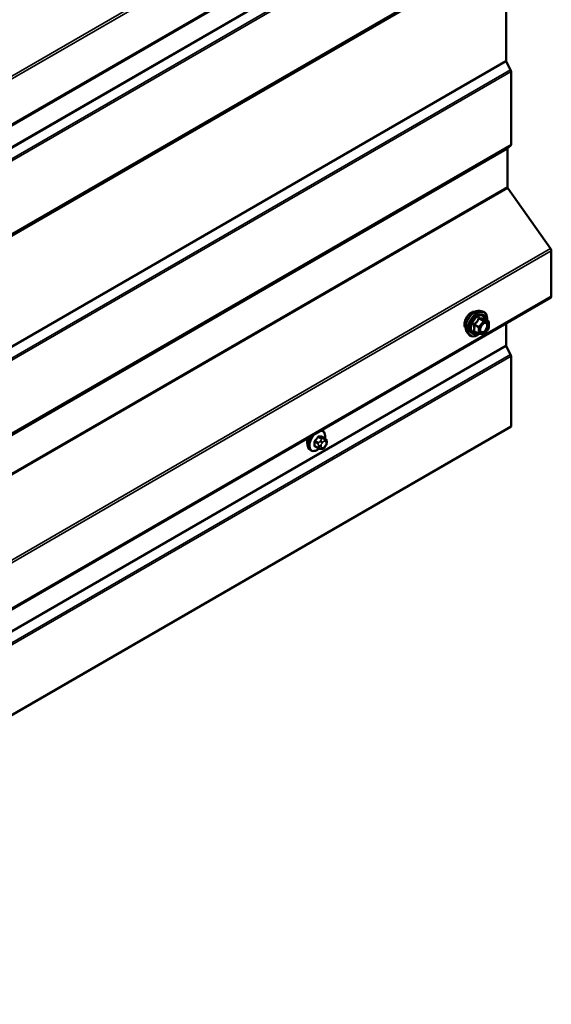
# Model space of a CAD drawing. Units: inches. Extents: x 0.6 to 33.4, y 0.6 to 21.4.
# Drawn here: x 29.3 to 30.4, y 9.9 to 12.1 of the extents above; entities that cross this region are included whole.
import ezdxf

# ---------------------------------------------------------------- set-up
doc = ezdxf.new("R2010")
doc.units = ezdxf.units.IN
doc.header["$LTSCALE"] = 2
doc.header["$MEASUREMENT"] = 0
doc.layers.add('Visible (ANSI)', color=7, linetype='Continuous', lineweight=50)
doc.layers.add('Visible Narrow (ANSI)', color=7, linetype='Continuous', lineweight=35)

msp = doc.modelspace()

# ---------------------------------------------------------------- linework, layer by layer
at = {"layer": 'Visible (ANSI)'}
for p, q in [((26.19472, 10.08348), (30.43736, 12.53297)), ((30.3393, 12.23283), (30.3393, 11.99169)), ((30.33983, 11.9897), (30.34924, 11.97132)), ((30.3503, 11.96735), (30.3503, 11.80733)), ((30.34227, 11.79806), (30.34227, 11.7144)), ((30.34924, 11.80458), (30.3428, 11.79944)), ((30.34321, 11.71175), (30.43682, 11.57916)), ((30.43869, 11.57386), (30.43869, 11.47446)), ((26.19472, 9.02204), (30.43736, 11.47153)), ((30.28184, 11.44236), (30.28774, 11.44116)), ((30.30071, 11.41954), (30.2909, 11.42521)), ((30.30121, 11.40385), (30.29146, 11.39171)), ((30.30161, 11.41799), (30.30161, 11.40497)), ((30.3393, 11.41491), (30.3393, 11.36738)), ((30.25433, 11.3947), (30.25832, 11.39019)), ((30.27939, 11.39215), (30.26958, 11.39781)), ((30.28989, 11.39104), (30.28013, 11.39191)), ((30.33983, 11.3654), (30.34924, 11.34702)), ((30.3503, 11.34305), (30.3503, 11.18889)), ((26.10766, 8.7394), (30.3503, 11.18889)), ((29.9362, 11.17974), (29.93409, 11.18096)), ((29.94237, 11.16224), (29.93555, 11.16618)), ((29.92678, 11.14139), (29.91997, 11.14532)), ((29.94241, 11.14551), (29.941, 11.14376)), ((29.94538, 11.15527), (29.94538, 11.1534)), ((29.9112, 11.13644), (29.90908, 11.13767)), ((29.93335, 11.13987), (29.93194, 11.13999))]:
    msp.add_line(p, q, dxfattribs=at)
for centre, start, end in [((30.29981, 11.41799), 0, 60), ((30.29981, 11.40497), 321.20602, 0), ((30.28029, 11.39371), 240, 264.89609), ((30.29005, 11.39284), 264.89609, 321.20602)]:
    msp.add_arc(centre, 0.0018, start, end, dxfattribs=at)
for centre, major_axis, start_param, end_param in [((30.34157, 11.99038), (0.0016, -0.00277), 3.9269908, 4.6251225), ((30.34577, 11.96997), (0.0032, -0.00554), 0.7853982, 1.4835299), ((30.34454, 11.79676), (-0.0016, 0.00277), 0.0872665, 0.7853982), ((30.34577, 11.80994), (0.0032, -0.00554), 0.0872665, 0.7853982), ((30.34454, 11.71309), (0.0016, -0.00277), 3.9269908, 4.8694686), ((30.43416, 11.57647), (0.0032, -0.00554), 0.7853982, 1.727876), ((30.43416, 11.47707), (0.0032, -0.00554), 0, 0.7853982), ((30.34157, 11.36607), (0.0016, -0.00277), 3.9269908, 4.6251225), ((30.34577, 11.34566), (0.0032, -0.00554), 0.7853982, 1.4835299), ((29.91575, 11.16268), (0.00943, 0.01632), 1.833202, 2.7256015)]:
    msp.add_ellipse(centre, major_axis=major_axis, ratio=0.5773503, start_param=start_param, end_param=end_param, dxfattribs=at)
for points, knots in [([(30.25071, 11.40451), (30.2504, 11.40486), (30.25012, 11.40524), (30.24908, 11.40687), (30.24855, 11.40834), (30.24796, 11.41168), (30.24793, 11.41357), (30.24839, 11.41756), (30.24889, 11.41965), (30.25035, 11.42381), (30.25131, 11.42588), (30.2536, 11.42978), (30.25493, 11.43162), (30.25782, 11.43491), (30.25939, 11.43634), (30.26263, 11.43867), (30.2643, 11.43955), (30.26758, 11.44065), (30.26918, 11.44087), (30.27097, 11.44069), (30.27126, 11.44064), (30.27153, 11.44059)], [0.9770837, 0.9770837, 0.9770837, 0.9770837, 1.0785183, 1.0785183, 1.3875126, 1.3875126, 1.7132793, 1.7132793, 2.0411573, 2.0411573, 2.3677177, 2.3677177, 2.6937147, 2.6937147, 3.020355, 3.020355, 3.3482913, 3.3482913, 3.6734485, 3.6734485, 3.7353053, 3.7353053, 3.7353053, 3.7353053]), ([(30.25433, 11.3947), (30.25311, 11.39608), (30.2522, 11.39776), (30.25092, 11.40175), (30.25062, 11.40408), (30.2507, 11.40914), (30.25111, 11.41187), (30.25258, 11.41737), (30.25365, 11.42016), (30.25632, 11.4255), (30.25793, 11.42807), (30.26152, 11.43274), (30.26351, 11.43485), (30.26771, 11.43841), (30.26991, 11.43985), (30.27435, 11.44189), (30.27659, 11.44249), (30.2798, 11.44264), (30.28084, 11.44256), (30.28184, 11.44236)], [0.9760192, 0.9760192, 0.9760192, 0.9760192, 1.2680046, 1.2680046, 1.5896384, 1.5896384, 1.9217168, 1.9217168, 2.2525051, 2.2525051, 2.5818356, 2.5818356, 2.9115164, 2.9115164, 3.2430751, 3.2430751, 3.5737708, 3.5737708, 3.7363698, 3.7363698, 3.7363698, 3.7363698]), ([(30.28774, 11.44116), (30.28964, 11.44077), (30.29136, 11.43992), (30.2942, 11.43742), (30.29533, 11.43578), (30.29695, 11.43183), (30.29742, 11.42949), (30.29761, 11.42522), (30.29752, 11.4234), (30.29726, 11.42153)], [3.7363698, 3.7363698, 3.7363698, 3.7363698, 4.0426972, 4.0426972, 4.3454296, 4.3454296, 4.6642467, 4.6642467, 4.8793998, 4.8793998, 4.8793998, 4.8793998]), ([(30.2909, 11.42521), (30.2908, 11.42526), (30.29075, 11.42531), (30.29068, 11.42537), (30.29067, 11.42539), (30.29067, 11.42539), (30.29067, 11.42539), (30.29067, 11.42539)], [0.024605139, 0.024605139, 0.024605139, 0.024605139, 0.035997017, 0.035997017, 0.045975075, 0.045975075, 0.046840155, 0.046840155, 0.046840155, 0.046840155]), ([(30.2828, 11.3969), (30.28249, 11.39751), (30.28226, 11.39832), (30.28208, 11.40015), (30.28212, 11.40114), (30.28245, 11.40328), (30.28274, 11.40442), (30.28358, 11.40672), (30.28413, 11.40788), (30.28542, 11.4101), (30.28616, 11.41115), (30.28776, 11.41303), (30.28861, 11.41385), (30.29032, 11.41518), (30.29117, 11.41569), (30.29275, 11.41638), (30.29349, 11.41656), (30.29414, 11.4166), (30.29416, 11.4166), (30.29418, 11.4166)], [1.1438482, 1.1438482, 1.1438482, 1.1438482, 1.4682294, 1.4682294, 1.7630909, 1.7630909, 2.0606047, 2.0606047, 2.3623412, 2.3623412, 2.6656106, 2.6656106, 2.967202, 2.967202, 3.2644223, 3.2644223, 3.559522, 3.559522, 3.5685408, 3.5685408, 3.5685408, 3.5685408]), ([(30.28026, 11.3919), (30.279, 11.39092), (30.27772, 11.39005), (30.27413, 11.388), (30.2718, 11.38711), (30.26736, 11.38631), (30.26524, 11.38638), (30.26152, 11.38751), (30.2599, 11.38851), (30.2585, 11.38999), (30.25841, 11.39009), (30.25832, 11.39019)], [6.1071503, 6.1071503, 6.1071503, 6.1071503, 6.2885795, 6.2885795, 6.6142132, 6.6142132, 6.9344937, 6.9344937, 7.2379954, 7.2379954, 7.2592045, 7.2592045, 7.2592045, 7.2592045]), ([(29.90908, 11.13767), (29.90774, 11.13844), (29.90659, 11.13954), (29.90475, 11.1423), (29.90409, 11.14399), (29.90329, 11.14787), (29.90321, 11.15009), (29.90367, 11.15479), (29.90423, 11.15726), (29.90574, 11.16175), (29.90662, 11.16376), (29.90765, 11.1657)], [0.2617994, 0.2617994, 0.2617994, 0.2617994, 0.5394214, 0.5394214, 0.8384527, 0.8384527, 1.1663498, 1.1663498, 1.4999618, 1.4999618, 1.7729904, 1.7729904, 1.7729904, 1.7729904]), ([(29.9362, 11.17974), (29.93754, 11.17897), (29.93869, 11.17787), (29.94053, 11.17511), (29.94119, 11.17342), (29.94199, 11.16954), (29.94207, 11.16732), (29.94177, 11.16424), (29.94166, 11.16349), (29.94153, 11.16273)], [3.403392, 3.403392, 3.403392, 3.403392, 3.681014, 3.681014, 3.9800454, 3.9800454, 4.3079425, 4.3079425, 4.4128115, 4.4128115, 4.4128115, 4.4128115]), ([(29.941, 11.14376), (29.94014, 11.14269), (29.93924, 11.14158), (29.93788, 11.1405), (29.93758, 11.14031), (29.93706, 11.14006), (29.93684, 11.13998), (29.93635, 11.13986), (29.93608, 11.13982), (29.93563, 11.13979), (29.93545, 11.13978), (29.93491, 11.13977), (29.93457, 11.13978), (29.93393, 11.13982), (29.93363, 11.13984), (29.93335, 11.13987)], [0, 0, 0, 0, 0.106625, 0.106625, 0.1328436, 0.1328436, 0.15064141, 0.15064141, 0.1728331, 0.1728331, 0.19114548, 0.19114548, 0.22801658, 0.22801658, 0.26161479, 0.26161479, 0.26161479, 0.26161479]), ([(29.94237, 11.16224), (29.94274, 11.16203), (29.94313, 11.16177), (29.94371, 11.1613), (29.94393, 11.16109), (29.94432, 11.16065), (29.9445, 11.16042), (29.94482, 11.15985), (29.94495, 11.1595), (29.94512, 11.15887), (29.94517, 11.15858), (29.94527, 11.15793), (29.9453, 11.15756), (29.94537, 11.15654), (29.94538, 11.1559), (29.94538, 11.15527)], [0, 0, 0, 0, 0.03767676, 0.03767676, 0.06186304, 0.06186304, 0.08454047, 0.08454047, 0.11199525, 0.11199525, 0.1347104, 0.1347104, 0.16604504, 0.16604504, 0.2223381, 0.2223381, 0.2223381, 0.2223381]), ([(29.94538, 11.1534), (29.94538, 11.15242), (29.94537, 11.15148), (29.94515, 11.15018), (29.94509, 11.14988), (29.9449, 11.1493), (29.94478, 11.14902), (29.94452, 11.1485), (29.94437, 11.14826), (29.94389, 11.14748), (29.94353, 11.14697), (29.94291, 11.14614), (29.94266, 11.14582), (29.94241, 11.14551)], [0, 0, 0, 0, 0.08829504, 0.08829504, 0.11264316, 0.11264316, 0.13541767, 0.13541767, 0.1573849, 0.1573849, 0.20674821, 0.20674821, 0.23843575, 0.23843575, 0.23843575, 0.23843575]), ([(29.92881, 11.14051), (29.92818, 11.13998), (29.92754, 11.13947), (29.92496, 11.13761), (29.92296, 11.13654), (29.91899, 11.13522), (29.91703, 11.13496), (29.91375, 11.13532), (29.9124, 11.13575), (29.9112, 11.13644)], [5.5232183, 5.5232183, 5.5232183, 5.5232183, 5.6349936, 5.6349936, 5.9685885, 5.9685885, 6.2964722, 6.2964722, 6.5449847, 6.5449847, 6.5449847, 6.5449847]), ([(29.93194, 11.13999), (29.9314, 11.14004), (29.93081, 11.1401), (29.93, 11.14024), (29.92981, 11.14028), (29.92948, 11.14034), (29.92935, 11.14037), (29.92908, 11.14044), (29.92894, 11.14048), (29.9286, 11.14057), (29.9284, 11.14064), (29.928, 11.14078), (29.92781, 11.14087), (29.92732, 11.14109), (29.92704, 11.14124), (29.92678, 11.14139)], [0, 0, 0, 0, 0.06266163, 0.06266163, 0.08102536, 0.08102536, 0.09296794, 0.09296794, 0.10413124, 0.10413124, 0.11997907, 0.11997907, 0.13657606, 0.13657606, 0.16278759, 0.16278759, 0.16278759, 0.16278759])]:
    msp.add_open_spline(points, degree=3, knots=knots, dxfattribs=at)
at = {"layer": 'Visible Narrow (ANSI)'}
for p, q in [((30.43682, 12.64061), (26.19418, 10.19112)), ((30.43869, 12.6353), (26.19605, 10.18581)), ((30.43869, 12.5359), (26.19605, 10.08641)), ((30.3393, 12.42883), (26.09666, 9.97934)), ((30.33983, 12.42684), (26.09719, 9.97735)), ((30.34924, 12.40846), (26.1066, 9.95897)), ((30.3503, 12.40449), (26.10766, 9.955)), ((30.3393, 12.23283), (26.09666, 9.78334)), ((30.33983, 12.23421), (26.09719, 9.78472)), ((30.34924, 12.24172), (26.1066, 9.79223)), ((30.3503, 12.24447), (26.10766, 9.79498)), ((30.3393, 11.99169), (26.09666, 9.5422)), ((30.33983, 11.9897), (26.09719, 9.54021)), ((30.34924, 11.97132), (26.1066, 9.52183)), ((30.3503, 11.96735), (26.10766, 9.51786)), ((30.34227, 11.79806), (26.09963, 9.34857)), ((30.3428, 11.79944), (26.10016, 9.34995)), ((30.34924, 11.80458), (26.1066, 9.35509)), ((30.3503, 11.80733), (26.10766, 9.35784)), ((30.34227, 11.7144), (26.09963, 9.26491)), ((30.34321, 11.71175), (26.10056, 9.26226)), ((30.43682, 11.57916), (26.19418, 9.12967)), ((30.43869, 11.57386), (26.19605, 9.12437)), ((30.43869, 11.47446), (26.19605, 9.02497)), ((30.27978, 11.42533), (30.28942, 11.41976)), ((30.29069, 11.4205), (30.28105, 11.42606)), ((30.29081, 11.42519), (30.30045, 11.41963)), ((30.26939, 11.41155), (30.27902, 11.40598)), ((30.27966, 11.40762), (30.27002, 11.41319)), ((30.27902, 11.40598), (30.27902, 11.39297)), ((30.28942, 11.41976), (30.27966, 11.40762)), ((30.28157, 11.40598), (30.29133, 11.41812)), ((30.28157, 11.39297), (30.28157, 11.40598)), ((30.30045, 11.41963), (30.29069, 11.4205)), ((30.29133, 11.41812), (30.30108, 11.41725)), ((30.30108, 11.40424), (30.29133, 11.3921)), ((30.30108, 11.41725), (30.30108, 11.40424)), ((30.27902, 11.39297), (30.26939, 11.39854)), ((30.29133, 11.3921), (30.28157, 11.39297)), ((30.3393, 11.36738), (26.09666, 8.91789)), ((30.33983, 11.3654), (26.09719, 8.91591)), ((30.34924, 11.34702), (26.1066, 8.89753)), ((30.3503, 11.34305), (26.10766, 8.89356)), ((29.92674, 11.16562), (29.93351, 11.16171)), ((29.93564, 11.16294), (29.92887, 11.16685)), ((29.93516, 11.16629), (29.94193, 11.16238)), ((29.91939, 11.15506), (29.92616, 11.15115)), ((29.92616, 11.14276), (29.91939, 11.14667)), ((29.92722, 11.15389), (29.92045, 11.15779)), ((29.92738, 11.14719), (29.92738, 11.14532)), ((29.93229, 11.15797), (29.93088, 11.15622)), ((29.93303, 11.14532), (29.93303, 11.14719)), ((29.93512, 11.15258), (29.93653, 11.15433)), ((29.9407, 11.16189), (29.9393, 11.16202)), ((29.94071, 11.15674), (29.94212, 11.15661)), ((29.94212, 11.14638), (29.94071, 11.14463)), ((29.94421, 11.15364), (29.94421, 11.15177)), ((29.93653, 11.14222), (29.93512, 11.14234))]:
    msp.add_line(p, q, dxfattribs=at)
for centre, major_axis, ratio, start_param, end_param in [((30.26332, 11.42128), (-0.01063, -0.0184), 0.5773503, 3.3535374, 6.0712406), ((30.27074, 11.417), (-0.01401, -0.02427), 0.5773503, 3.3322137, 6.0925643), ((30.27587, 11.41404), (-0.01498, -0.02595), 0.5773503, 3.3322137, 6.0925643), ((30.27676, 11.41352), (-0.0145, -0.02511), 0.5773503, 2.2053575, 7.2231213), ((30.27676, 11.41352), (0.01216, 0.02106), 0.5773503, 5.4975062, 10.2104571), ((30.27759, 11.41304), (-0.01055, -0.01828), 0.5773503, 2.5227558, 6.9020222), ((30.27914, 11.42623), (-0.00167, 0.00067), 0.3899094, 1.166601, 2.1132176), ((30.28169, 11.4277), (-0.0004, -0.00175), 0.5541429, 5.0798919, 6.0265085), ((30.29145, 11.42683), (-0.00042, 0.00175), 0.9349583, 1.5568542, 2.5034709), ((30.26811, 11.41081), (-0.00174, -0.00045), 0.3546411, 3.8071343, 4.7537509), ((30.26939, 11.41409), (0.00105, -0.00146), 0.009094, 4.4278645, 5.3744812), ((30.28029, 11.40672), (-0.0009, -0.00156), 0.5773503, 4.4505896, 5.4977871), ((30.28029, 11.40672), (0.0018, 0), 0.5773503, 3.9269908, 5.4977871), ((30.28029, 11.40672), (-0.0014, 0.00113), 0.2113249, 3.773507, 5.3443033), ((30.29005, 11.41886), (0.0009, 0.00156), 0.5773503, 0.2617994, 1.3089969), ((30.29005, 11.41886), (0.0014, -0.00113), 0.2113249, 0.6319143, 2.2027106), ((30.29005, 11.41886), (0.00016, 0.00179), 0.7886751, 4.3615096, 5.9323059), ((30.29981, 11.41799), (0.0009, 0.00156), 0.5773503, 0, 0.2617994), ((30.29981, 11.41799), (0.00016, 0.00179), 0.7886751, 4.3615096, 5.9323059), ((30.29981, 11.41799), (0.0018, 0), 0.5773503, 5.4977871, 6.2831853), ((30.29981, 11.40497), (0.0018, 0), 0.5773503, 5.4977871, 6.2831853), ((30.29981, 11.40497), (0.0014, -0.00113), 0.2113249, 0, 0.6319143), ((30.26811, 11.3978), (0.00169, -0.00062), 0.7354565, 1.01996, 1.9665767), ((30.26939, 11.39599), (0.0004, 0.00175), 0.5541429, 0.1117394, 0.6899399), ((30.28029, 11.39371), (-0.0009, -0.00156), 0.5773503, 5.4977871, 6.2831853), ((30.28029, 11.39371), (-0.0018, 0), 0.5773503, 0.7853982, 2.3561945), ((30.28029, 11.39371), (-0.00016, -0.00179), 0.7886751, 0, 1.2199169), ((30.28373, 11.40088), (-0.0018, 0), 0.5778188, 5.4973809, 5.7528386), ((30.29005, 11.39284), (-0.00016, -0.00179), 0.7886751, 0, 1.2199169), ((30.29005, 11.39284), (0.0014, -0.00113), 0.2113249, 0, 0.6319143), ((29.92158, 11.15932), (-0.0125, -0.02165), 0.5773503, 4.7130997, 6.2831853), ((29.9237, 11.15809), (-0.0125, -0.02165), 0.5773503, 4.5247407, 6.2831853), ((29.92502, 11.15733), (-0.01186, -0.02054), 0.5773503, 4.244005, 7.2888968), ((29.8767, 11.18902), (-0.05329, -0.03745), 0.7886751, 1.8438762, 1.9994753), ((29.87699, 11.18862), (0.05409, 0.03802), 0.7886751, 4.9854688, 5.141068), ((29.92639, 11.16613), (-0.000818, 0.000575), 0.2555579, 0.809446, 2.1875445), ((29.92922, 11.16776), (-0.000129, -0.000992), 0.7414172, 4.5847151, 5.9628136), ((29.88569, 11.19421), (-0.06072, 0.02356), 0.2113249, 2.4318788, 2.5874779), ((29.8854, 11.19348), (0.06164, -0.02391), 0.2113249, 5.5734714, 5.7290706), ((29.92502, 11.15733), (0.01186, 0.02054), 0.5773503, 5.2888854, 6.7515693), ((29.9237, 11.15809), (0.0125, 0.02165), 0.5773503, 0, 0.1876483), ((29.93551, 11.1672), (-0.000041, -0.000999), 0.8311618, 4.5152259, 5.8933244), ((29.91868, 11.15465), (-0.000998, -0.000065), 0.5307316, 3.8910029, 5.2691014), ((29.87221, 11.17744), (0.03257, -0.05641), 0.5773503, 0.7075986, 0.8631977), ((29.91868, 11.14626), (0.000998, -0.00007), 0.6204762, 0.8274449, 2.2055434), ((29.87278, 11.17777), (-0.03306, 0.05726), 0.5773503, 3.8491912, 4.0047904), ((29.9201, 11.1583), (0.000738, -0.000675), 0.1658133, 3.978215, 5.3563135), ((29.9201, 11.14425), (0.000129, 0.000992), 0.7414172, 0.1651025, 1.0577268), ((29.8767, 11.17105), (0.06072, -0.02356), 0.2113249, 5.5734714, 5.6126316), ((29.92828, 11.15238), (0.0015, 0.0026), 0.5773503, 1.3089969, 2.3561945), ((29.93021, 11.14882), (-0.004, 0), 0.5773503, 0.7853982, 2.3561945), ((29.93021, 11.14695), (0.004, 0), 0.5773503, 3.9269908, 5.4977871), ((29.9323, 11.15421), (0.00312, -0.00251), 0.2113249, 0.6319143, 2.2027106), ((29.9337, 11.15596), (-0.00312, 0.00251), 0.2113249, 3.773507, 5.3443033), ((29.93721, 11.1496), (0.00296, 0.00512), 0.5773503, 1.3089969, 2.3561945), ((29.93721, 11.14773), (-0.00296, -0.00512), 0.5773503, 5.4977871, 6.5449847), ((29.93457, 11.16021), (0.0015, 0.0026), 0.5773503, 0.2617994, 1.3089969), ((29.93862, 11.15135), (0.00296, 0.00512), 0.5773503, 0.2617994, 1.3089969), ((29.93862, 11.1476), (-0.00296, -0.00512), 0.5773503, 0.2617994, 1.3089969), ((29.93788, 11.15837), (0.00036, 0.00398), 0.7886751, 4.3615096, 5.9323059), ((29.93929, 11.15825), (0.00036, 0.00398), 0.7886751, 4.3615096, 5.9323059), ((29.93788, 11.14626), (0.00312, -0.00251), 0.2113249, 0, 0.6319143), ((29.94087, 11.15964), (0.0015, 0.0026), 0.5773503, 0, 0.2617994), ((29.94003, 11.15123), (0.00296, 0.00512), 0.5773503, 5.4977871, 6.5449847), ((29.94003, 11.14935), (-0.00296, -0.00512), 0.5773503, 1.3089969, 2.3561945), ((29.93929, 11.14801), (0.00312, -0.00251), 0.2113249, 0, 0.6319143), ((29.94138, 11.15527), (0.004, 0), 0.5773503, 5.4977871, 6.2831853), ((29.94138, 11.1534), (0.004, 0), 0.5773503, 5.4977871, 6.2831853), ((29.92828, 11.14399), (-0.0015, -0.0026), 0.5773503, 5.4977871, 6.2831853), ((29.9323, 11.14398), (-0.00036, -0.00398), 0.7886751, 0, 1.2199169), ((29.9337, 11.14385), (-0.00036, -0.00398), 0.7886751, 0, 1.2199169)]:
    msp.add_ellipse(centre, major_axis=major_axis, ratio=ratio, start_param=start_param, end_param=end_param, dxfattribs=at)
msp.add_ellipse((30.29133, 11.40511), major_axis=(-0.00688, -0.01192), ratio=0.5773503, dxfattribs=at)
for points, knots in [([(30.27825, 11.4259), (30.278, 11.42525), (30.27774, 11.42461), (30.27673, 11.42242), (30.27583, 11.42092), (30.27473, 11.41955), (30.27363, 11.41818), (30.27232, 11.41693), (30.2703, 11.41535), (30.26969, 11.41491), (30.26908, 11.41449)], [-0.79389075, -0.79389075, -0.79389075, -0.79389075, -0.73452768, -0.73452768, -0.58748351, -0.58748351, -0.58748351, -0.44043934, -0.44043934, -0.38107627, -0.38107627, -0.38107627, -0.38107627]), ([(30.27002, 11.41319), (30.27065, 11.41364), (30.27128, 11.41412), (30.27337, 11.41584), (30.27475, 11.41719), (30.27593, 11.41866), (30.27711, 11.42013), (30.2781, 11.42171), (30.27922, 11.424), (30.27951, 11.42466), (30.27978, 11.42533)], [0.38107627, 0.38107627, 0.38107627, 0.38107627, 0.44043934, 0.44043934, 0.58748351, 0.58748351, 0.58748351, 0.73452768, 0.73452768, 0.79389075, 0.79389075, 0.79389075, 0.79389075]), ([(30.28064, 11.42728), (30.28041, 11.42734), (30.28018, 11.42736), (30.27962, 11.42732), (30.2793, 11.4272), (30.27882, 11.42684), (30.27863, 11.42663), (30.27839, 11.42624), (30.27831, 11.42607), (30.27825, 11.4259)], [-0.097231966, -0.097231966, -0.097231966, -0.097231966, -0.074882683, -0.074882683, -0.041601491, -0.041601491, -0.016000573, -0.016000573, 0, 0, 0, 0]), ([(30.27978, 11.42533), (30.27979, 11.42543), (30.27981, 11.42553), (30.2799, 11.42576), (30.27998, 11.42588), (30.28023, 11.42608), (30.28041, 11.42613), (30.28075, 11.42613), (30.2809, 11.42611), (30.28105, 11.42606)], [0, 0, 0, 0, 0.016000573, 0.016000573, 0.041601491, 0.041601491, 0.074882683, 0.074882683, 0.097231966, 0.097231966, 0.097231966, 0.097231966]), ([(30.2898, 11.42646), (30.28955, 11.42638), (30.28928, 11.42631), (30.28823, 11.42612), (30.28732, 11.42608), (30.28621, 11.42618), (30.28511, 11.42628), (30.28382, 11.42651), (30.28183, 11.42697), (30.28124, 11.42712), (30.28064, 11.42728)], [-0.79389075, -0.79389075, -0.79389075, -0.79389075, -0.73452768, -0.73452768, -0.58748351, -0.58748351, -0.58748351, -0.44043934, -0.44043934, -0.38107627, -0.38107627, -0.38107627, -0.38107627]), ([(30.28105, 11.42606), (30.28168, 11.42592), (30.28231, 11.42578), (30.2844, 11.42536), (30.28578, 11.42514), (30.28696, 11.42503), (30.28814, 11.42492), (30.28913, 11.42493), (30.29025, 11.42507), (30.29054, 11.42512), (30.29081, 11.42519)], [0.38107627, 0.38107627, 0.38107627, 0.38107627, 0.44043934, 0.44043934, 0.58748351, 0.58748351, 0.58748351, 0.73452768, 0.73452768, 0.79389075, 0.79389075, 0.79389075, 0.79389075]), ([(30.29087, 11.42523), (30.29084, 11.42531), (30.29081, 11.4254), (30.29066, 11.42579), (30.29052, 11.42606), (30.29025, 11.42636), (30.29013, 11.42644), (30.28994, 11.42649), (30.28987, 11.42648), (30.2898, 11.42646)], [-0.083033185, -0.083033185, -0.083033185, -0.083033185, -0.074882683, -0.074882683, -0.041601491, -0.041601491, -0.016000573, -0.016000573, 0, 0, 0, 0]), ([(30.29081, 11.42519), (30.29082, 11.42521), (30.29084, 11.42522), (30.29087, 11.42522), (30.29088, 11.42522), (30.2909, 11.42521)], [0, 0, 0, 0, 0.016000573, 0.016000573, 0.024605139, 0.024605139, 0.024605139, 0.024605139]), ([(30.26908, 11.41449), (30.26885, 11.41434), (30.26863, 11.41415), (30.26818, 11.41363), (30.26798, 11.41326), (30.26779, 11.41258), (30.26776, 11.41227), (30.26779, 11.41178), (30.26783, 11.41159), (30.26788, 11.41141)], [-0.097231966, -0.097231966, -0.097231966, -0.097231966, -0.074882683, -0.074882683, -0.041601491, -0.041601491, -0.016000573, -0.016000573, 0, 0, 0, 0]), ([(30.26788, 11.41141), (30.26808, 11.41074), (30.26825, 11.41008), (30.26877, 11.4078), (30.26899, 11.40622), (30.26899, 11.40475), (30.26899, 11.40328), (30.26877, 11.40191), (30.26825, 11.40015), (30.26808, 11.39966), (30.26788, 11.39919)], [-0.79343171, -0.79343171, -0.79343171, -0.79343171, -0.73407951, -0.73407951, -0.58703534, -0.58703534, -0.58703534, -0.43999117, -0.43999117, -0.38063897, -0.38063897, -0.38063897, -0.38063897]), ([(30.26939, 11.41155), (30.26934, 11.41166), (30.2693, 11.41177), (30.26924, 11.41205), (30.26924, 11.41223), (30.26933, 11.4126), (30.26945, 11.41279), (30.26973, 11.41304), (30.26987, 11.41312), (30.27002, 11.41319)], [0, 0, 0, 0, 0.016000573, 0.016000573, 0.041601491, 0.041601491, 0.074882683, 0.074882683, 0.097231966, 0.097231966, 0.097231966, 0.097231966]), ([(30.26939, 11.39854), (30.26957, 11.39903), (30.26973, 11.39955), (30.27022, 11.40141), (30.27042, 11.40287), (30.27042, 11.40445), (30.27042, 11.40602), (30.27022, 11.40771), (30.26973, 11.41014), (30.26957, 11.41084), (30.26939, 11.41155)], [0.38063897, 0.38063897, 0.38063897, 0.38063897, 0.43999117, 0.43999117, 0.58703534, 0.58703534, 0.58703534, 0.73407951, 0.73407951, 0.79343171, 0.79343171, 0.79343171, 0.79343171]), ([(30.28732, 11.4125), (30.28779, 11.41297), (30.28829, 11.4134), (30.28988, 11.41461), (30.29101, 11.41516), (30.29304, 11.41563), (30.29396, 11.41558), (30.29542, 11.41499), (30.29599, 11.41452), (30.2968, 11.41329), (30.29707, 11.4126), (30.29731, 11.41132), (30.29736, 11.41078), (30.29736, 11.41023), (30.29736, 11.40937), (30.29725, 11.40844), (30.29667, 11.40597), (30.29603, 11.40437), (30.29439, 11.40151), (30.29339, 11.40022), (30.29101, 11.3979), (30.28956, 11.39698), (30.28694, 11.39619), (30.28577, 11.39623), (30.28397, 11.39713), (30.2833, 11.39792), (30.28261, 11.39973), (30.28246, 11.40064), (30.28246, 11.40162)], [-0.5121066, -0.5121066, -0.5121066, -0.5121066, -0.4580668, -0.4580668, -0.3396703, -0.3396703, -0.2306045, -0.2306045, -0.1346235, -0.1346235, -0.0517783, -0.0517783, 0, 0, 0, 0.0802803, 0.0802803, 0.2087287, 0.2087287, 0.3306097, 0.3306097, 0.4799833, 0.4799833, 0.6175159, 0.6175159, 0.7441426, 0.7441426, 0.8356439, 0.8356439, 0.8356439, 0.8356439]), ([(30.2828, 11.3969), (30.28327, 11.39599), (30.28394, 11.39529), (30.28585, 11.39434), (30.28719, 11.39429), (30.29021, 11.3952), (30.29188, 11.39627), (30.29463, 11.39894), (30.29578, 11.40043), (30.29768, 11.40373), (30.29842, 11.40556), (30.29908, 11.40842), (30.29921, 11.40949), (30.29921, 11.41048), (30.29921, 11.41112), (30.29915, 11.41173), (30.29887, 11.41322), (30.29856, 11.41401), (30.29763, 11.41542), (30.29697, 11.41597), (30.29557, 11.41653), (30.2949, 11.41664), (30.29418, 11.4166)], [-0.7223041, -0.7223041, -0.7223041, -0.7223041, -0.6175159, -0.6175159, -0.4799833, -0.4799833, -0.3306097, -0.3306097, -0.2087287, -0.2087287, -0.0802803, -0.0802803, 0, 0, 0, 0.0517783, 0.0517783, 0.1346235, 0.1346235, 0.2306045, 0.2306045, 0.3041305, 0.3041305, 0.3041305, 0.3041305]), ([(30.26788, 11.39919), (30.26781, 11.39901), (30.26777, 11.39883), (30.26778, 11.39841), (30.26787, 11.39818), (30.26819, 11.39784), (30.26838, 11.39772), (30.26875, 11.39757), (30.26891, 11.39752), (30.26908, 11.39749)], [-0.097231966, -0.097231966, -0.097231966, -0.097231966, -0.074882683, -0.074882683, -0.041601491, -0.041601491, -0.016000573, -0.016000573, 0, 0, 0, 0]), ([(30.26958, 11.39781), (30.2695, 11.39786), (30.26943, 11.39791), (30.26927, 11.39807), (30.26923, 11.39819), (30.26927, 11.39839), (30.26932, 11.39846), (30.26939, 11.39854)], [0.024605139, 0.024605139, 0.024605139, 0.024605139, 0.041601491, 0.041601491, 0.074882683, 0.074882683, 0.097231966, 0.097231966, 0.097231966, 0.097231966]), ([(29.92851, 11.16798), (29.92839, 11.16799), (29.92827, 11.168), (29.92778, 11.16797), (29.92739, 11.16784), (29.92672, 11.16744), (29.92644, 11.16721), (29.92602, 11.16676), (29.92586, 11.16657), (29.92572, 11.16637)], [-0.10594378, -0.10594378, -0.10594378, -0.10594378, -0.09268701, -0.09268701, -0.05149278, -0.05149278, -0.01980492, -0.01980492, 0, 0, 0, 0]), ([(29.92674, 11.16562), (29.92685, 11.16578), (29.92696, 11.16593), (29.92728, 11.16627), (29.92749, 11.16645), (29.928, 11.16675), (29.9283, 11.16685), (29.92868, 11.16686), (29.92878, 11.16686), (29.92887, 11.16685)], [0, 0, 0, 0, 0.01980492, 0.01980492, 0.05149278, 0.05149278, 0.09268701, 0.09268701, 0.10594378, 0.10594378, 0.10594378, 0.10594378]), ([(29.93604, 11.16589), (29.93597, 11.1663), (29.93584, 11.16664), (29.9355, 11.1671), (29.93532, 11.16725), (29.93499, 11.16739), (29.93485, 11.16742), (29.93471, 11.16743)], [-0.091772912, -0.091772912, -0.091772912, -0.091772912, -0.051492782, -0.051492782, -0.019804916, -0.019804916, 0, 0, 0, 0]), ([(29.93516, 11.16629), (29.93526, 11.16628), (29.93536, 11.16626), (29.93549, 11.16621), (29.93552, 11.16619), (29.93555, 11.16618)], [0, 0, 0, 0, 0.019804916, 0.019804916, 0.026454019, 0.026454019, 0.026454019, 0.026454019]), ([(29.91952, 11.15866), (29.91941, 11.15853), (29.9193, 11.1584), (29.91887, 11.15784), (29.91861, 11.15736), (29.91828, 11.1565), (29.91819, 11.15612), (29.91812, 11.15551), (29.91811, 11.15528), (29.91813, 11.15507)], [-0.10594378, -0.10594378, -0.10594378, -0.10594378, -0.09268701, -0.09268701, -0.05149278, -0.05149278, -0.01980492, -0.01980492, 0, 0, 0, 0]), ([(29.91813, 11.1468), (29.91812, 11.14667), (29.91812, 11.14654), (29.91815, 11.14602), (29.91827, 11.14568), (29.91861, 11.14521), (29.91881, 11.14505), (29.91919, 11.14488), (29.91935, 11.14484), (29.91952, 11.14482)], [-0.10594378, -0.10594378, -0.10594378, -0.10594378, -0.09268701, -0.09268701, -0.05149278, -0.05149278, -0.01980492, -0.01980492, 0, 0, 0, 0]), ([(29.91939, 11.15506), (29.91938, 11.15523), (29.91938, 11.1554), (29.91942, 11.15587), (29.91949, 11.15616), (29.91974, 11.15682), (29.91994, 11.15718), (29.92028, 11.1576), (29.92036, 11.1577), (29.92045, 11.15779)], [0, 0, 0, 0, 0.01980492, 0.01980492, 0.05149278, 0.05149278, 0.09268701, 0.09268701, 0.10594378, 0.10594378, 0.10594378, 0.10594378]), ([(29.91997, 11.14532), (29.91983, 11.1454), (29.91972, 11.1455), (29.91948, 11.14582), (29.9194, 11.14608), (29.91938, 11.14647), (29.91938, 11.14657), (29.91939, 11.14667)], [0.026454019, 0.026454019, 0.026454019, 0.026454019, 0.051492782, 0.051492782, 0.092687007, 0.092687007, 0.105943778, 0.105943778, 0.105943778, 0.105943778])]:
    msp.add_open_spline(points, degree=3, knots=knots, dxfattribs=at)
for points, degree in [([(30.28246, 11.40162), (30.28246, 11.40264), (30.28262, 11.40375), (30.28293, 11.40489)], 3), ([(30.26908, 11.39749), (30.26963, 11.39737), (30.27018, 11.39726), (30.27071, 11.39716)], 3), ([(29.92616, 11.15115), (29.92738, 11.15045), (29.92738, 11.14719)], 2), ([(29.92738, 11.14532), (29.92738, 11.14206), (29.92616, 11.14276)], 2), ([(29.93088, 11.15622), (29.92844, 11.15318), (29.92722, 11.15389)], 2), ([(29.93351, 11.16171), (29.93473, 11.16101), (29.93229, 11.15797)], 2), ([(29.9393, 11.16202), (29.93685, 11.16224), (29.93564, 11.16294)], 2), ([(29.94193, 11.16238), (29.94315, 11.16167), (29.9407, 11.16189)], 2)]:
    msp.add_open_spline(points, degree=degree, dxfattribs=at)

doc.saveas('drawing.dxf')
